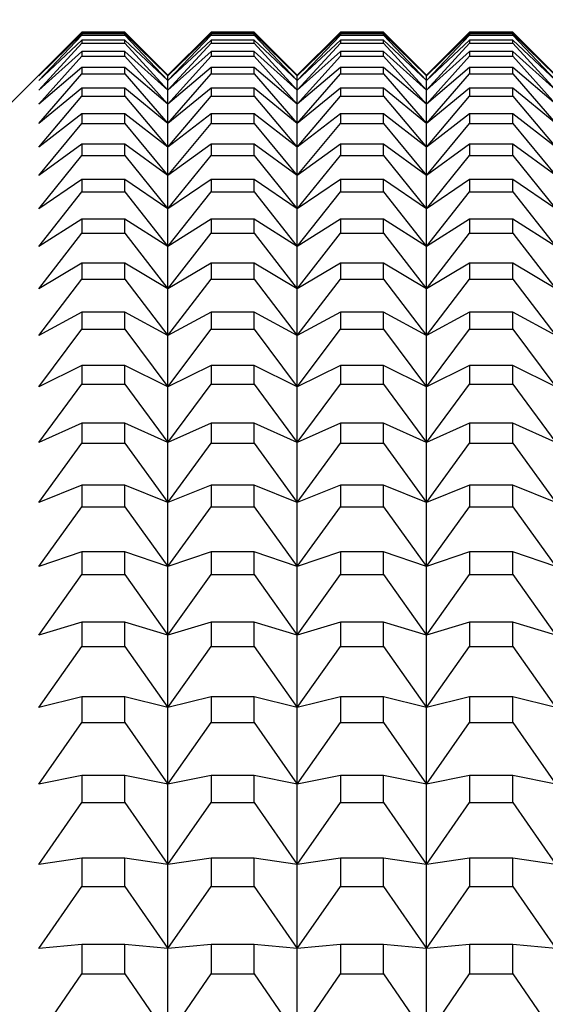
# Model space of a CAD drawing. Units: millimetres. Extents: x 0 to 420, y 0 to 297.
# Drawn here: x 212 to 217, y 218 to 227 of the extents above; entities that cross this region are included whole.
import ezdxf

# ---------------------------------------------------------------- set-up
doc = ezdxf.new("R2010")
doc.units = ezdxf.units.MM
doc.layers.add('FORMAT', color=7, linetype='Continuous')
doc.styles.add('SLDTEXTSTYLE0', font='TXT', dxfattribs={"width": 0.7})
doc.dimstyles.new('SLDDIMSTYLE0', dxfattribs={"dimtxt": 2.728516, "dimasz": 3, "dimexe": 0, "dimexo": 0.0625, "dimgap": 0.682129, "dimtad": 1, "dimdec": 1, "dimrnd": 1e-09, "dimzin": 12, "dimdsep": 46, "dimtxsty": 'SLDTEXTSTYLE0', "dimsah": 1, "dimcen": 0.09, "dimadec": 0, "dimazin": 3, "dimtfac": 1, "dimtofl": 0, "dimtmove": 0, "dimatfit": 3, "dimfxl": 0, "dimfrac": 2, "dimtolj": 1, "dimtzin": 12, "dimarcsym": 0})

# ---------------------------------------------------------------- blocks, each defined once
blk = doc.blocks.new('_D_8')
at = {"layer": 'FORMAT'}
for p, q in [((159.6673, 223.6208), (159.6673, 240.2195)), ((226.1673, 225.8208), (226.1673, 240.2195)), ((159.6673, 239.2195), (226.1673, 239.2195))]:
    blk.add_line(p, q, dxfattribs=at)
for points in [[(159.6673, 239.2195), (162.6673, 238.7195), (162.6673, 239.7195)], [(226.1673, 239.2195), (223.1673, 239.7195), (223.1673, 238.7195)]]:
    blk.add_solid(points, dxfattribs=at)
at = {"layer": 'FORMAT', "insert": (182.4652, 242.2891), "char_height": 2.38125, "attachment_point": 1, "style": 'SLDTEXTSTYLE0'}
blk.add_mtext('66.5', dxfattribs=at)
blk = doc.blocks.new('_D_9')
at = {"layer": 'FORMAT'}
for p, q in [((159.6673, 223.6208), (159.6673, 251.4292)), ((267.1673, 222.8208), (267.1673, 251.4292)), ((159.6673, 250.4292), (267.1673, 250.4292))]:
    blk.add_line(p, q, dxfattribs=at)
for points in [[(159.6673, 250.4292), (162.6673, 249.9292), (162.6673, 250.9292)], [(267.1673, 250.4292), (264.1673, 250.9292), (264.1673, 249.9292)]]:
    blk.add_solid(points, dxfattribs=at)
at = {"layer": 'FORMAT', "insert": (204.9544, 253.4988), "char_height": 2.38125, "attachment_point": 1, "style": 'SLDTEXTSTYLE0'}
blk.add_mtext('107.5', dxfattribs=at)

msp = doc.modelspace()

# ---------------------------------------------------------------- linework, layer by layer
at = {"color": 7, "linetype": 'Continuous', "lineweight": 25}
for p, q in [((212.9674, 227.2208), (212.0674, 226.3208)), ((212.5674, 226.8153), (212.9674, 227.2202)), ((212.9674, 227.2052), (212.5674, 226.8153)), ((212.5674, 226.7709), (212.9674, 227.1903)), ((212.9674, 227.1454), (212.5674, 226.7709)), ((213.3674, 227.2208), (212.9674, 227.2208)), ((212.9674, 227.2208), (212.9674, 227.2202)), ((212.9674, 227.2202), (213.3674, 227.2202)), ((212.9674, 227.2052), (212.9674, 227.1903)), ((213.3674, 227.2052), (212.9674, 227.2052)), ((212.9674, 227.1903), (213.3674, 227.1903)), ((212.9674, 227.1454), (212.9674, 227.1157)), ((213.3674, 227.1454), (212.9674, 227.1454)), ((213.7674, 226.8208), (213.3674, 227.2208)), ((213.3674, 227.2202), (213.3674, 227.2208)), ((213.3674, 227.2202), (213.7674, 226.8153)), ((213.7674, 226.8153), (213.3674, 227.2052)), ((213.3674, 227.1903), (213.3674, 227.2052)), ((213.3674, 227.1903), (213.7674, 226.7709)), ((213.7674, 226.7709), (213.3674, 227.1454)), ((213.3674, 227.1157), (213.3674, 227.1454)), ((214.1674, 227.2208), (213.7674, 226.8208)), ((213.7674, 226.8153), (214.1674, 227.2202)), ((214.1674, 227.2052), (213.7674, 226.8153)), ((213.7674, 226.7709), (214.1674, 227.1903)), ((214.1674, 227.1454), (213.7674, 226.7709)), ((214.5674, 227.2208), (214.1674, 227.2208)), ((214.1674, 227.2208), (214.1674, 227.2202)), ((214.1674, 227.2202), (214.5674, 227.2202)), ((214.1674, 227.2052), (214.1674, 227.1903)), ((214.5674, 227.2052), (214.1674, 227.2052)), ((214.1674, 227.1903), (214.5674, 227.1903)), ((214.1674, 227.1454), (214.1674, 227.1157)), ((214.5674, 227.1454), (214.1674, 227.1454)), ((214.9674, 226.8208), (214.5674, 227.2208)), ((214.5674, 227.2202), (214.5674, 227.2208)), ((214.5674, 227.2202), (214.9674, 226.8153)), ((214.9674, 226.8153), (214.5674, 227.2052)), ((214.5674, 227.1903), (214.5674, 227.2052)), ((214.5674, 227.1903), (214.9674, 226.7709)), ((214.9674, 226.7709), (214.5674, 227.1454)), ((214.5674, 227.1157), (214.5674, 227.1454)), ((215.3674, 227.2208), (214.9674, 226.8208)), ((214.9674, 226.8153), (215.3674, 227.2202)), ((215.3674, 227.2052), (214.9674, 226.8153)), ((214.9674, 226.7709), (215.3674, 227.1903)), ((215.3674, 227.1454), (214.9674, 226.7709)), ((215.7674, 227.2208), (215.3674, 227.2208)), ((215.3674, 227.2208), (215.3674, 227.2202)), ((215.3674, 227.2202), (215.7674, 227.2202)), ((215.3674, 227.2052), (215.3674, 227.1903)), ((215.7674, 227.2052), (215.3674, 227.2052)), ((215.3674, 227.1903), (215.7674, 227.1903)), ((215.3674, 227.1454), (215.3674, 227.1157)), ((215.7674, 227.1454), (215.3674, 227.1454)), ((216.1674, 226.8208), (215.7674, 227.2208)), ((215.7674, 227.2202), (215.7674, 227.2208)), ((215.7674, 227.2202), (216.1674, 226.8153)), ((216.1674, 226.8153), (215.7674, 227.2052)), ((215.7674, 227.1903), (215.7674, 227.2052)), ((215.7674, 227.1903), (216.1674, 226.7709)), ((216.1674, 226.7709), (215.7674, 227.1454)), ((215.7674, 227.1157), (215.7674, 227.1454)), ((216.5674, 227.2208), (216.1674, 226.8208)), ((216.1674, 226.8153), (216.5674, 227.2202)), ((216.5674, 227.2052), (216.1674, 226.8153)), ((216.1674, 226.7709), (216.5674, 227.1903)), ((216.5674, 227.1454), (216.1674, 226.7709)), ((216.9674, 227.2208), (216.5674, 227.2208)), ((216.5674, 227.2208), (216.5674, 227.2202)), ((216.5674, 227.2202), (216.9674, 227.2202)), ((216.5674, 227.2052), (216.5674, 227.1903)), ((216.9674, 227.2052), (216.5674, 227.2052)), ((216.5674, 227.1903), (216.9674, 227.1903)), ((216.5674, 227.1454), (216.5674, 227.1157)), ((216.9674, 227.1454), (216.5674, 227.1454)), ((217.3674, 226.8208), (216.9674, 227.2208)), ((216.9674, 227.2202), (216.9674, 227.2208)), ((216.9674, 227.2202), (217.3674, 226.8153)), ((217.3674, 226.8153), (216.9674, 227.2052)), ((216.9674, 227.1903), (216.9674, 227.2052)), ((216.9674, 227.1903), (217.3674, 226.7709)), ((217.3674, 226.7709), (216.9674, 227.1454)), ((216.9674, 227.1157), (216.9674, 227.1454)), ((212.5674, 226.6823), (212.9674, 227.1157)), ((212.9674, 227.1157), (213.3674, 227.1157)), ((213.3674, 227.1157), (213.7674, 226.6823)), ((213.7674, 226.6823), (214.1674, 227.1157)), ((214.1674, 227.1157), (214.5674, 227.1157)), ((214.5674, 227.1157), (214.9674, 226.6823)), ((214.9674, 226.6823), (215.3674, 227.1157)), ((215.3674, 227.1157), (215.7674, 227.1157)), ((215.7674, 227.1157), (216.1674, 226.6823)), ((216.1674, 226.6823), (216.5674, 227.1157)), ((216.5674, 227.1157), (216.9674, 227.1157)), ((216.9674, 227.1157), (217.3674, 226.6823)), ((212.9674, 227.0408), (212.5674, 226.6823)), ((212.5674, 226.5495), (212.9674, 226.9963)), ((212.9674, 227.0408), (212.9674, 226.9963)), ((213.3674, 227.0408), (212.9674, 227.0408)), ((212.9674, 226.9963), (213.3674, 226.9963)), ((213.7674, 226.6823), (213.3674, 227.0408)), ((213.3674, 226.9963), (213.3674, 227.0408)), ((213.3674, 226.9963), (213.7674, 226.5495)), ((214.1674, 227.0408), (213.7674, 226.6823)), ((213.7674, 226.5495), (214.1674, 226.9963)), ((214.1674, 227.0408), (214.1674, 226.9963)), ((214.5674, 227.0408), (214.1674, 227.0408)), ((214.1674, 226.9963), (214.5674, 226.9963)), ((214.9674, 226.6823), (214.5674, 227.0408)), ((214.5674, 226.9963), (214.5674, 227.0408)), ((214.5674, 226.9963), (214.9674, 226.5495)), ((215.3674, 227.0408), (214.9674, 226.6823)), ((214.9674, 226.5495), (215.3674, 226.9963)), ((215.3674, 227.0408), (215.3674, 226.9963)), ((215.7674, 227.0408), (215.3674, 227.0408)), ((215.3674, 226.9963), (215.7674, 226.9963)), ((216.1674, 226.6823), (215.7674, 227.0408)), ((215.7674, 226.9963), (215.7674, 227.0408)), ((215.7674, 226.9963), (216.1674, 226.5495)), ((216.5674, 227.0408), (216.1674, 226.6823)), ((216.1674, 226.5495), (216.5674, 226.9963)), ((216.5674, 227.0408), (216.5674, 226.9963)), ((216.9674, 227.0408), (216.5674, 227.0408)), ((216.5674, 226.9963), (216.9674, 226.9963)), ((217.3674, 226.6823), (216.9674, 227.0408)), ((216.9674, 226.9963), (216.9674, 227.0408)), ((216.9674, 226.9963), (217.3674, 226.5495)), ((212.9674, 226.8916), (212.5674, 226.5495)), ((212.9674, 226.8916), (212.9674, 226.8324)), ((213.3674, 226.8916), (212.9674, 226.8916)), ((213.7674, 226.5495), (213.3674, 226.8916)), ((213.3674, 226.8324), (213.3674, 226.8916)), ((214.1674, 226.8916), (213.7674, 226.5495)), ((214.1674, 226.8916), (214.1674, 226.8324)), ((214.5674, 226.8916), (214.1674, 226.8916)), ((214.9674, 226.5495), (214.5674, 226.8916)), ((214.5674, 226.8324), (214.5674, 226.8916)), ((215.3674, 226.8916), (214.9674, 226.5495)), ((215.3674, 226.8916), (215.3674, 226.8324)), ((215.7674, 226.8916), (215.3674, 226.8916)), ((216.1674, 226.5495), (215.7674, 226.8916)), ((215.7674, 226.8324), (215.7674, 226.8916)), ((216.5674, 226.8916), (216.1674, 226.5495)), ((216.5674, 226.8916), (216.5674, 226.8324)), ((216.9674, 226.8916), (216.5674, 226.8916)), ((217.3674, 226.5495), (216.9674, 226.8916)), ((216.9674, 226.8324), (216.9674, 226.8916)), ((212.5674, 226.3726), (212.9674, 226.8324)), ((212.9674, 226.8324), (213.3674, 226.8324)), ((213.3674, 226.8324), (213.7674, 226.3726)), ((213.7674, 226.3726), (214.1674, 226.8324)), ((213.7674, 226.8153), (213.7674, 226.8208)), ((213.7674, 226.7709), (213.7674, 226.8153)), ((214.1674, 226.8324), (214.5674, 226.8324)), ((214.5674, 226.8324), (214.9674, 226.3726)), ((214.9674, 226.3726), (215.3674, 226.8324)), ((214.9674, 226.8153), (214.9674, 226.8208)), ((214.9674, 226.7709), (214.9674, 226.8153)), ((215.3674, 226.8324), (215.7674, 226.8324)), ((215.7674, 226.8324), (216.1674, 226.3726)), ((216.1674, 226.3726), (216.5674, 226.8324)), ((216.1674, 226.8153), (216.1674, 226.8208)), ((216.1674, 226.7709), (216.1674, 226.8153)), ((216.5674, 226.8324), (216.9674, 226.8324)), ((216.9674, 226.8324), (217.3674, 226.3726)), ((212.9674, 226.698), (212.5674, 226.3726)), ((212.9674, 226.698), (212.9674, 226.6241)), ((213.3674, 226.698), (212.9674, 226.698)), ((213.7674, 226.3726), (213.3674, 226.698)), ((213.3674, 226.6241), (213.3674, 226.698)), ((213.7674, 226.6823), (213.7674, 226.7709)), ((214.1674, 226.698), (213.7674, 226.3726)), ((214.1674, 226.698), (214.1674, 226.6241)), ((214.5674, 226.698), (214.1674, 226.698)), ((214.9674, 226.3726), (214.5674, 226.698)), ((214.5674, 226.6241), (214.5674, 226.698)), ((214.9674, 226.6823), (214.9674, 226.7709)), ((215.3674, 226.698), (214.9674, 226.3726)), ((215.3674, 226.698), (215.3674, 226.6241)), ((215.7674, 226.698), (215.3674, 226.698)), ((216.1674, 226.3726), (215.7674, 226.698)), ((215.7674, 226.6241), (215.7674, 226.698)), ((216.1674, 226.6823), (216.1674, 226.7709)), ((216.5674, 226.698), (216.1674, 226.3726)), ((216.5674, 226.698), (216.5674, 226.6241)), ((216.9674, 226.698), (216.5674, 226.698)), ((217.3674, 226.3726), (216.9674, 226.698)), ((216.9674, 226.6241), (216.9674, 226.698)), ((212.5674, 226.152), (212.9674, 226.6241)), ((212.9674, 226.6241), (213.3674, 226.6241)), ((213.3674, 226.6241), (213.7674, 226.152)), ((213.7674, 226.5495), (213.7674, 226.6823)), ((213.7674, 226.152), (214.1674, 226.6241)), ((214.1674, 226.6241), (214.5674, 226.6241)), ((214.5674, 226.6241), (214.9674, 226.152)), ((214.9674, 226.5495), (214.9674, 226.6823)), ((214.9674, 226.152), (215.3674, 226.6241)), ((215.3674, 226.6241), (215.7674, 226.6241)), ((215.7674, 226.6241), (216.1674, 226.152)), ((216.1674, 226.5495), (216.1674, 226.6823)), ((216.1674, 226.152), (216.5674, 226.6241)), ((216.5674, 226.6241), (216.9674, 226.6241)), ((216.9674, 226.6241), (217.3674, 226.152)), ((213.7674, 226.3726), (213.7674, 226.5495)), ((214.9674, 226.3726), (214.9674, 226.5495)), ((216.1674, 226.3726), (216.1674, 226.5495)), ((212.9674, 226.4602), (212.5674, 226.152)), ((212.9674, 226.4602), (212.9674, 226.3716)), ((213.3674, 226.4602), (212.9674, 226.4602)), ((213.7674, 226.152), (213.3674, 226.4602)), ((213.3674, 226.3716), (213.3674, 226.4602)), ((214.1674, 226.4602), (213.7674, 226.152)), ((214.1674, 226.4602), (214.1674, 226.3716)), ((214.5674, 226.4602), (214.1674, 226.4602)), ((214.9674, 226.152), (214.5674, 226.4602)), ((214.5674, 226.3716), (214.5674, 226.4602)), ((215.3674, 226.4602), (214.9674, 226.152)), ((215.3674, 226.4602), (215.3674, 226.3716)), ((215.7674, 226.4602), (215.3674, 226.4602)), ((216.1674, 226.152), (215.7674, 226.4602)), ((215.7674, 226.3716), (215.7674, 226.4602)), ((216.5674, 226.4602), (216.1674, 226.152)), ((216.5674, 226.4602), (216.5674, 226.3716)), ((216.9674, 226.4602), (216.5674, 226.4602)), ((217.3674, 226.152), (216.9674, 226.4602)), ((216.9674, 226.3716), (216.9674, 226.4602)), ((212.5674, 225.8878), (212.9674, 226.3716)), ((212.9674, 226.3716), (213.3674, 226.3716)), ((213.3674, 226.3716), (213.7674, 225.8878)), ((213.7674, 226.152), (213.7674, 226.3726)), ((213.7674, 225.8878), (214.1674, 226.3716)), ((214.1674, 226.3716), (214.5674, 226.3716)), ((214.5674, 226.3716), (214.9674, 225.8878)), ((214.9674, 226.152), (214.9674, 226.3726)), ((214.9674, 225.8878), (215.3674, 226.3716)), ((215.3674, 226.3716), (215.7674, 226.3716)), ((215.7674, 226.3716), (216.1674, 225.8878)), ((216.1674, 226.152), (216.1674, 226.3726)), ((216.1674, 225.8878), (216.5674, 226.3716)), ((216.5674, 226.3716), (216.9674, 226.3716)), ((216.9674, 226.3716), (217.3674, 225.8878)), ((212.9674, 226.1784), (212.5674, 225.8878)), ((212.9674, 226.1784), (212.9674, 226.0754)), ((213.3674, 226.1784), (212.9674, 226.1784)), ((213.7674, 225.8878), (213.3674, 226.1784)), ((213.3674, 226.0754), (213.3674, 226.1784)), ((214.1674, 226.1784), (213.7674, 225.8878)), ((213.7674, 225.8878), (213.7674, 226.152)), ((214.1674, 226.1784), (214.1674, 226.0754)), ((214.5674, 226.1784), (214.1674, 226.1784)), ((214.9674, 225.8878), (214.5674, 226.1784)), ((214.5674, 226.0754), (214.5674, 226.1784)), ((215.3674, 226.1784), (214.9674, 225.8878)), ((214.9674, 225.8878), (214.9674, 226.152)), ((215.3674, 226.1784), (215.3674, 226.0754)), ((215.7674, 226.1784), (215.3674, 226.1784)), ((216.1674, 225.8878), (215.7674, 226.1784)), ((215.7674, 226.0754), (215.7674, 226.1784)), ((216.5674, 226.1784), (216.1674, 225.8878)), ((216.1674, 225.8878), (216.1674, 226.152)), ((216.5674, 226.1784), (216.5674, 226.0754)), ((216.9674, 226.1784), (216.5674, 226.1784)), ((217.3674, 225.8878), (216.9674, 226.1784)), ((216.9674, 226.0754), (216.9674, 226.1784)), ((212.5674, 225.5805), (212.9674, 226.0754)), ((212.9674, 226.0754), (213.3674, 226.0754)), ((213.3674, 226.0754), (213.7674, 225.5805)), ((213.7674, 225.5805), (214.1674, 226.0754)), ((214.1674, 226.0754), (214.5674, 226.0754)), ((214.5674, 226.0754), (214.9674, 225.5805)), ((214.9674, 225.5805), (215.3674, 226.0754)), ((215.3674, 226.0754), (215.7674, 226.0754)), ((215.7674, 226.0754), (216.1674, 225.5805)), ((216.1674, 225.5805), (216.5674, 226.0754)), ((216.5674, 226.0754), (216.9674, 226.0754)), ((216.9674, 226.0754), (217.3674, 225.5805)), ((213.7674, 225.5805), (213.7674, 225.8878)), ((214.9674, 225.5805), (214.9674, 225.8878)), ((216.1674, 225.5805), (216.1674, 225.8878)), ((212.9674, 225.8531), (212.5674, 225.5805)), ((212.9674, 225.8531), (212.9674, 225.7358)), ((213.3674, 225.8531), (212.9674, 225.8531)), ((213.7674, 225.5805), (213.3674, 225.8531)), ((213.3674, 225.7358), (213.3674, 225.8531)), ((214.1674, 225.8531), (213.7674, 225.5805)), ((214.1674, 225.8531), (214.1674, 225.7358)), ((214.5674, 225.8531), (214.1674, 225.8531)), ((214.9674, 225.5805), (214.5674, 225.8531)), ((214.5674, 225.7358), (214.5674, 225.8531)), ((215.3674, 225.8531), (214.9674, 225.5805)), ((215.3674, 225.8531), (215.3674, 225.7358)), ((215.7674, 225.8531), (215.3674, 225.8531)), ((216.1674, 225.5805), (215.7674, 225.8531)), ((215.7674, 225.7358), (215.7674, 225.8531)), ((216.5674, 225.8531), (216.1674, 225.5805)), ((216.5674, 225.8531), (216.5674, 225.7358)), ((216.9674, 225.8531), (216.5674, 225.8531)), ((217.3674, 225.5805), (216.9674, 225.8531)), ((216.9674, 225.7358), (216.9674, 225.8531)), ((212.5674, 225.2303), (212.9674, 225.7358)), ((212.9674, 225.7358), (213.3674, 225.7358)), ((213.3674, 225.7358), (213.7674, 225.2303)), ((213.7674, 225.2303), (214.1674, 225.7358)), ((214.1674, 225.7358), (214.5674, 225.7358)), ((214.5674, 225.7358), (214.9674, 225.2303)), ((214.9674, 225.2303), (215.3674, 225.7358)), ((215.3674, 225.7358), (215.7674, 225.7358)), ((215.7674, 225.7358), (216.1674, 225.2303)), ((216.1674, 225.2303), (216.5674, 225.7358)), ((216.5674, 225.7358), (216.9674, 225.7358)), ((216.9674, 225.7358), (217.3674, 225.2303)), ((213.7674, 225.2303), (213.7674, 225.5805)), ((214.9674, 225.2303), (214.9674, 225.5805)), ((216.1674, 225.2303), (216.1674, 225.5805)), ((212.9674, 225.4847), (212.5674, 225.2303)), ((212.9674, 225.4847), (212.9674, 225.3531)), ((213.3674, 225.4847), (212.9674, 225.4847)), ((213.7674, 225.2303), (213.3674, 225.4847)), ((213.3674, 225.3531), (213.3674, 225.4847)), ((214.1674, 225.4847), (213.7674, 225.2303)), ((214.1674, 225.4847), (214.1674, 225.3531)), ((214.5674, 225.4847), (214.1674, 225.4847)), ((214.9674, 225.2303), (214.5674, 225.4847)), ((214.5674, 225.3531), (214.5674, 225.4847)), ((215.3674, 225.4847), (214.9674, 225.2303)), ((215.3674, 225.4847), (215.3674, 225.3531)), ((215.7674, 225.4847), (215.3674, 225.4847)), ((216.1674, 225.2303), (215.7674, 225.4847)), ((215.7674, 225.3531), (215.7674, 225.4847)), ((216.5674, 225.4847), (216.1674, 225.2303)), ((216.5674, 225.4847), (216.5674, 225.3531)), ((216.9674, 225.4847), (216.5674, 225.4847)), ((217.3674, 225.2303), (216.9674, 225.4847)), ((216.9674, 225.3531), (216.9674, 225.4847)), ((212.5674, 224.8377), (212.9674, 225.3531)), ((212.9674, 225.3531), (213.3674, 225.3531)), ((213.3674, 225.3531), (213.7674, 224.8377)), ((213.7674, 224.8377), (214.1674, 225.3531)), ((214.1674, 225.3531), (214.5674, 225.3531)), ((214.5674, 225.3531), (214.9674, 224.8377)), ((214.9674, 224.8377), (215.3674, 225.3531)), ((215.3674, 225.3531), (215.7674, 225.3531)), ((215.7674, 225.3531), (216.1674, 224.8377)), ((216.1674, 224.8377), (216.5674, 225.3531)), ((216.5674, 225.3531), (216.9674, 225.3531)), ((216.9674, 225.3531), (217.3674, 224.8377)), ((213.7674, 224.8377), (213.7674, 225.2303)), ((214.9674, 224.8377), (214.9674, 225.2303)), ((216.1674, 224.8377), (216.1674, 225.2303)), ((212.9674, 225.0735), (212.5674, 224.8377)), ((212.9674, 225.0735), (212.9674, 224.9279)), ((213.3674, 225.0735), (212.9674, 225.0735)), ((213.7674, 224.8377), (213.3674, 225.0735)), ((213.3674, 224.9279), (213.3674, 225.0735)), ((214.1674, 225.0735), (213.7674, 224.8377)), ((214.1674, 225.0735), (214.1674, 224.9279)), ((214.5674, 225.0735), (214.1674, 225.0735)), ((214.9674, 224.8377), (214.5674, 225.0735)), ((214.5674, 224.9279), (214.5674, 225.0735)), ((215.3674, 225.0735), (214.9674, 224.8377)), ((215.3674, 225.0735), (215.3674, 224.9279)), ((215.7674, 225.0735), (215.3674, 225.0735)), ((216.1674, 224.8377), (215.7674, 225.0735)), ((215.7674, 224.9279), (215.7674, 225.0735)), ((216.5674, 225.0735), (216.1674, 224.8377)), ((216.5674, 225.0735), (216.5674, 224.9279)), ((216.9674, 225.0735), (216.5674, 225.0735)), ((217.3674, 224.8377), (216.9674, 225.0735)), ((216.9674, 224.9279), (216.9674, 225.0735)), ((212.5674, 224.4032), (212.9674, 224.9279)), ((212.9674, 224.9279), (213.3674, 224.9279)), ((213.3674, 224.9279), (213.7674, 224.4032)), ((213.7674, 224.4032), (214.1674, 224.9279)), ((214.1674, 224.9279), (214.5674, 224.9279)), ((214.5674, 224.9279), (214.9674, 224.4032)), ((214.9674, 224.4032), (215.3674, 224.9279)), ((215.3674, 224.9279), (215.7674, 224.9279)), ((215.7674, 224.9279), (216.1674, 224.4032)), ((216.1674, 224.4032), (216.5674, 224.9279)), ((216.5674, 224.9279), (216.9674, 224.9279)), ((216.9674, 224.9279), (217.3674, 224.4032)), ((213.7674, 224.4032), (213.7674, 224.8377)), ((214.9674, 224.4032), (214.9674, 224.8377)), ((216.1674, 224.4032), (216.1674, 224.8377)), ((212.9674, 224.6201), (212.5674, 224.4032)), ((212.9674, 224.6201), (212.9674, 224.4607)), ((213.3674, 224.6201), (212.9674, 224.6201)), ((213.7674, 224.4032), (213.3674, 224.6201)), ((213.3674, 224.4607), (213.3674, 224.6201)), ((214.1674, 224.6201), (213.7674, 224.4032)), ((214.1674, 224.6201), (214.1674, 224.4607)), ((214.5674, 224.6201), (214.1674, 224.6201)), ((214.9674, 224.4032), (214.5674, 224.6201)), ((214.5674, 224.4607), (214.5674, 224.6201)), ((215.3674, 224.6201), (214.9674, 224.4032)), ((215.3674, 224.6201), (215.3674, 224.4607)), ((215.7674, 224.6201), (215.3674, 224.6201)), ((216.1674, 224.4032), (215.7674, 224.6201)), ((215.7674, 224.4607), (215.7674, 224.6201)), ((216.5674, 224.6201), (216.1674, 224.4032)), ((216.5674, 224.6201), (216.5674, 224.4607)), ((216.9674, 224.6201), (216.5674, 224.6201)), ((217.3674, 224.4032), (216.9674, 224.6201)), ((216.9674, 224.4607), (216.9674, 224.6201)), ((212.5674, 223.9274), (212.9674, 224.4607)), ((212.9674, 224.4607), (213.3674, 224.4607)), ((213.3674, 224.4607), (213.7674, 223.9274)), ((213.7674, 223.9274), (214.1674, 224.4607)), ((213.7674, 223.9274), (213.7674, 224.4032)), ((214.1674, 224.4607), (214.5674, 224.4607)), ((214.5674, 224.4607), (214.9674, 223.9274)), ((214.9674, 223.9274), (215.3674, 224.4607)), ((214.9674, 223.9274), (214.9674, 224.4032)), ((215.3674, 224.4607), (215.7674, 224.4607)), ((215.7674, 224.4607), (216.1674, 223.9274)), ((216.1674, 223.9274), (216.5674, 224.4607)), ((216.1674, 223.9274), (216.1674, 224.4032)), ((216.5674, 224.4607), (216.9674, 224.4607)), ((216.9674, 224.4607), (217.3674, 223.9274)), ((212.9674, 224.1251), (212.5674, 223.9274)), ((212.9674, 224.1251), (212.9674, 223.952)), ((213.3674, 224.1251), (212.9674, 224.1251)), ((213.7674, 223.9274), (213.3674, 224.1251)), ((213.3674, 223.952), (213.3674, 224.1251)), ((214.1674, 224.1251), (213.7674, 223.9274)), ((214.1674, 224.1251), (214.1674, 223.952)), ((214.5674, 224.1251), (214.1674, 224.1251)), ((214.9674, 223.9274), (214.5674, 224.1251)), ((214.5674, 223.952), (214.5674, 224.1251)), ((215.3674, 224.1251), (214.9674, 223.9274)), ((215.3674, 224.1251), (215.3674, 223.952)), ((215.7674, 224.1251), (215.3674, 224.1251)), ((216.1674, 223.9274), (215.7674, 224.1251)), ((215.7674, 223.952), (215.7674, 224.1251)), ((216.5674, 224.1251), (216.1674, 223.9274)), ((216.5674, 224.1251), (216.5674, 223.952)), ((216.9674, 224.1251), (216.5674, 224.1251)), ((217.3674, 223.9274), (216.9674, 224.1251)), ((216.9674, 223.952), (216.9674, 224.1251)), ((212.5674, 223.4107), (212.9674, 223.952)), ((212.9674, 223.952), (213.3674, 223.952)), ((213.3674, 223.952), (213.7674, 223.4107)), ((213.7674, 223.4107), (214.1674, 223.952)), ((214.1674, 223.952), (214.5674, 223.952)), ((214.5674, 223.952), (214.9674, 223.4107)), ((214.9674, 223.4107), (215.3674, 223.952)), ((215.3674, 223.952), (215.7674, 223.952)), ((215.7674, 223.952), (216.1674, 223.4107)), ((216.1674, 223.4107), (216.5674, 223.952)), ((216.5674, 223.952), (216.9674, 223.952)), ((216.9674, 223.952), (217.3674, 223.4107)), ((213.7674, 223.4107), (213.7674, 223.9274)), ((214.9674, 223.4107), (214.9674, 223.9274)), ((216.1674, 223.4107), (216.1674, 223.9274)), ((212.9674, 223.5891), (212.5674, 223.4107)), ((212.9674, 223.5891), (212.9674, 223.4025)), ((213.3674, 223.5891), (212.9674, 223.5891)), ((213.7674, 223.4107), (213.3674, 223.5891)), ((213.3674, 223.4025), (213.3674, 223.5891)), ((214.1674, 223.5891), (213.7674, 223.4107)), ((214.1674, 223.5891), (214.1674, 223.4025)), ((214.5674, 223.5891), (214.1674, 223.5891)), ((214.9674, 223.4107), (214.5674, 223.5891)), ((214.5674, 223.4025), (214.5674, 223.5891)), ((215.3674, 223.5891), (214.9674, 223.4107)), ((215.3674, 223.5891), (215.3674, 223.4025)), ((215.7674, 223.5891), (215.3674, 223.5891)), ((216.1674, 223.4107), (215.7674, 223.5891)), ((215.7674, 223.4025), (215.7674, 223.5891)), ((216.5674, 223.5891), (216.1674, 223.4107)), ((216.5674, 223.5891), (216.5674, 223.4025)), ((216.9674, 223.5891), (216.5674, 223.5891)), ((217.3674, 223.4107), (216.9674, 223.5891)), ((216.9674, 223.4025), (216.9674, 223.5891)), ((212.5674, 222.8539), (212.9674, 223.4025)), ((212.9674, 223.4025), (213.3674, 223.4025)), ((213.3674, 223.4025), (213.7674, 222.8539)), ((213.7674, 222.8539), (213.7674, 223.4107)), ((213.7674, 222.8539), (214.1674, 223.4025)), ((214.1674, 223.4025), (214.5674, 223.4025)), ((214.5674, 223.4025), (214.9674, 222.8539)), ((214.9674, 222.8539), (214.9674, 223.4107)), ((214.9674, 222.8539), (215.3674, 223.4025)), ((215.3674, 223.4025), (215.7674, 223.4025)), ((215.7674, 223.4025), (216.1674, 222.8539)), ((216.1674, 222.8539), (216.1674, 223.4107)), ((216.1674, 222.8539), (216.5674, 223.4025)), ((216.5674, 223.4025), (216.9674, 223.4025)), ((216.9674, 223.4025), (217.3674, 222.8539)), ((212.9674, 223.0127), (212.5674, 222.8539)), ((212.9674, 223.0127), (212.9674, 222.8129)), ((213.3674, 223.0127), (212.9674, 223.0127)), ((213.7674, 222.8539), (213.3674, 223.0127)), ((213.3674, 222.8129), (213.3674, 223.0127)), ((214.1674, 223.0127), (213.7674, 222.8539)), ((214.1674, 223.0127), (214.1674, 222.8129)), ((214.5674, 223.0127), (214.1674, 223.0127)), ((214.9674, 222.8539), (214.5674, 223.0127)), ((214.5674, 222.8129), (214.5674, 223.0127)), ((215.3674, 223.0127), (214.9674, 222.8539)), ((215.3674, 223.0127), (215.3674, 222.8129)), ((215.7674, 223.0127), (215.3674, 223.0127)), ((216.1674, 222.8539), (215.7674, 223.0127)), ((215.7674, 222.8129), (215.7674, 223.0127)), ((216.5674, 223.0127), (216.1674, 222.8539)), ((216.5674, 223.0127), (216.5674, 222.8129)), ((216.9674, 223.0127), (216.5674, 223.0127)), ((217.3674, 222.8539), (216.9674, 223.0127)), ((216.9674, 222.8129), (216.9674, 223.0127)), ((213.7674, 222.2576), (213.7674, 222.8539)), ((214.9674, 222.2576), (214.9674, 222.8539)), ((216.1674, 222.2576), (216.1674, 222.8539)), ((212.5674, 222.2576), (212.9674, 222.8129)), ((212.9674, 222.8129), (213.3674, 222.8129)), ((213.3674, 222.8129), (213.7674, 222.2576)), ((213.7674, 222.2576), (214.1674, 222.8129)), ((214.1674, 222.8129), (214.5674, 222.8129)), ((214.5674, 222.8129), (214.9674, 222.2576)), ((214.9674, 222.2576), (215.3674, 222.8129)), ((215.3674, 222.8129), (215.7674, 222.8129)), ((215.7674, 222.8129), (216.1674, 222.2576)), ((216.1674, 222.2576), (216.5674, 222.8129)), ((216.5674, 222.8129), (216.9674, 222.8129)), ((216.9674, 222.8129), (217.3674, 222.2576)), ((212.9674, 222.3966), (212.5674, 222.2576)), ((212.9674, 222.3966), (212.9674, 222.1838)), ((213.3674, 222.3966), (212.9674, 222.3966)), ((213.7674, 222.2576), (213.3674, 222.3966)), ((213.3674, 222.1838), (213.3674, 222.3966)), ((214.1674, 222.3966), (213.7674, 222.2576)), ((214.1674, 222.3966), (214.1674, 222.1838)), ((214.5674, 222.3966), (214.1674, 222.3966)), ((214.9674, 222.2576), (214.5674, 222.3966)), ((214.5674, 222.1838), (214.5674, 222.3966)), ((215.3674, 222.3966), (214.9674, 222.2576)), ((215.3674, 222.3966), (215.3674, 222.1838)), ((215.7674, 222.3966), (215.3674, 222.3966)), ((216.1674, 222.2576), (215.7674, 222.3966)), ((215.7674, 222.1838), (215.7674, 222.3966)), ((216.5674, 222.3966), (216.1674, 222.2576)), ((216.5674, 222.3966), (216.5674, 222.1838)), ((216.9674, 222.3966), (216.5674, 222.3966)), ((217.3674, 222.2576), (216.9674, 222.3966)), ((216.9674, 222.1838), (216.9674, 222.3966)), ((213.7674, 221.6226), (213.7674, 222.2576)), ((214.9674, 221.6226), (214.9674, 222.2576)), ((216.1674, 221.6226), (216.1674, 222.2576)), ((212.5674, 221.6226), (212.9674, 222.1838)), ((212.9674, 222.1838), (213.3674, 222.1838)), ((213.3674, 222.1838), (213.7674, 221.6226)), ((213.7674, 221.6226), (214.1674, 222.1838)), ((214.1674, 222.1838), (214.5674, 222.1838)), ((214.5674, 222.1838), (214.9674, 221.6226)), ((214.9674, 221.6226), (215.3674, 222.1838)), ((215.3674, 222.1838), (215.7674, 222.1838)), ((215.7674, 222.1838), (216.1674, 221.6226)), ((216.1674, 221.6226), (216.5674, 222.1838)), ((216.5674, 222.1838), (216.9674, 222.1838)), ((216.9674, 222.1838), (217.3674, 221.6226)), ((212.9674, 221.7416), (212.5674, 221.6226)), ((212.9674, 221.7416), (212.9674, 221.5162)), ((213.3674, 221.7416), (212.9674, 221.7416)), ((213.7674, 221.6226), (213.3674, 221.7416)), ((213.3674, 221.5162), (213.3674, 221.7416)), ((214.1674, 221.7416), (213.7674, 221.6226)), ((214.1674, 221.7416), (214.1674, 221.5162)), ((214.5674, 221.7416), (214.1674, 221.7416)), ((214.9674, 221.6226), (214.5674, 221.7416)), ((214.5674, 221.5162), (214.5674, 221.7416)), ((215.3674, 221.7416), (214.9674, 221.6226)), ((215.3674, 221.7416), (215.3674, 221.5162)), ((215.7674, 221.7416), (215.3674, 221.7416)), ((216.1674, 221.6226), (215.7674, 221.7416)), ((215.7674, 221.5162), (215.7674, 221.7416)), ((216.5674, 221.7416), (216.1674, 221.6226)), ((216.5674, 221.7416), (216.5674, 221.5162)), ((216.9674, 221.7416), (216.5674, 221.7416)), ((217.3674, 221.6226), (216.9674, 221.7416)), ((216.9674, 221.5162), (216.9674, 221.7416)), ((213.7674, 220.9497), (213.7674, 221.6226)), ((214.9674, 220.9497), (214.9674, 221.6226)), ((216.1674, 220.9497), (216.1674, 221.6226)), ((212.5674, 220.9497), (212.9674, 221.5162)), ((212.9674, 221.5162), (213.3674, 221.5162)), ((213.3674, 221.5162), (213.7674, 220.9497)), ((213.7674, 220.9497), (214.1674, 221.5162)), ((214.1674, 221.5162), (214.5674, 221.5162)), ((214.5674, 221.5162), (214.9674, 220.9497)), ((214.9674, 220.9497), (215.3674, 221.5162)), ((215.3674, 221.5162), (215.7674, 221.5162)), ((215.7674, 221.5162), (216.1674, 220.9497)), ((216.1674, 220.9497), (216.5674, 221.5162)), ((216.5674, 221.5162), (216.9674, 221.5162)), ((216.9674, 221.5162), (217.3674, 220.9497)), ((212.9674, 221.0486), (212.5674, 220.9497)), ((212.9674, 221.0486), (212.9674, 220.8107)), ((213.3674, 221.0486), (212.9674, 221.0486)), ((213.7674, 220.9497), (213.3674, 221.0486)), ((213.3674, 220.8107), (213.3674, 221.0486)), ((214.1674, 221.0486), (213.7674, 220.9497)), ((214.1674, 221.0486), (214.1674, 220.8107)), ((214.5674, 221.0486), (214.1674, 221.0486)), ((214.9674, 220.9497), (214.5674, 221.0486)), ((214.5674, 220.8107), (214.5674, 221.0486)), ((215.3674, 221.0486), (214.9674, 220.9497)), ((215.3674, 221.0486), (215.3674, 220.8107)), ((215.7674, 221.0486), (215.3674, 221.0486)), ((216.1674, 220.9497), (215.7674, 221.0486)), ((215.7674, 220.8107), (215.7674, 221.0486)), ((216.5674, 221.0486), (216.1674, 220.9497)), ((216.5674, 221.0486), (216.5674, 220.8107)), ((216.9674, 221.0486), (216.5674, 221.0486)), ((217.3674, 220.9497), (216.9674, 221.0486)), ((216.9674, 220.8107), (216.9674, 221.0486)), ((213.7674, 220.2396), (213.7674, 220.9497)), ((214.9674, 220.2396), (214.9674, 220.9497)), ((216.1674, 220.2396), (216.1674, 220.9497)), ((212.5674, 220.2396), (212.9674, 220.8107)), ((212.9674, 220.8107), (213.3674, 220.8107)), ((213.3674, 220.8107), (213.7674, 220.2396)), ((213.7674, 220.2396), (214.1674, 220.8107)), ((214.1674, 220.8107), (214.5674, 220.8107)), ((214.5674, 220.8107), (214.9674, 220.2396)), ((214.9674, 220.2396), (215.3674, 220.8107)), ((215.3674, 220.8107), (215.7674, 220.8107)), ((215.7674, 220.8107), (216.1674, 220.2396)), ((216.1674, 220.2396), (216.5674, 220.8107)), ((216.5674, 220.8107), (216.9674, 220.8107)), ((216.9674, 220.8107), (217.3674, 220.2396)), ((212.9674, 220.3183), (212.5674, 220.2396)), ((212.9674, 220.3183), (212.9674, 220.0682)), ((213.3674, 220.3183), (212.9674, 220.3183)), ((213.7674, 220.2396), (213.3674, 220.3183)), ((213.3674, 220.0682), (213.3674, 220.3183)), ((214.1674, 220.3183), (213.7674, 220.2396)), ((214.1674, 220.3183), (214.1674, 220.0682)), ((214.5674, 220.3183), (214.1674, 220.3183)), ((214.9674, 220.2396), (214.5674, 220.3183)), ((214.5674, 220.0682), (214.5674, 220.3183)), ((215.3674, 220.3183), (214.9674, 220.2396)), ((215.3674, 220.3183), (215.3674, 220.0682)), ((215.7674, 220.3183), (215.3674, 220.3183)), ((216.1674, 220.2396), (215.7674, 220.3183)), ((215.7674, 220.0682), (215.7674, 220.3183)), ((216.5674, 220.3183), (216.1674, 220.2396)), ((216.5674, 220.3183), (216.5674, 220.0682)), ((216.9674, 220.3183), (216.5674, 220.3183)), ((217.3674, 220.2396), (216.9674, 220.3183)), ((216.9674, 220.0682), (216.9674, 220.3183)), ((213.7674, 219.4933), (213.7674, 220.2396)), ((214.9674, 219.4933), (214.9674, 220.2396)), ((216.1674, 219.4933), (216.1674, 220.2396)), ((212.5674, 219.4933), (212.9674, 220.0682)), ((212.9674, 220.0682), (213.3674, 220.0682)), ((213.3674, 220.0682), (213.7674, 219.4933)), ((213.7674, 219.4933), (214.1674, 220.0682)), ((214.1674, 220.0682), (214.5674, 220.0682)), ((214.5674, 220.0682), (214.9674, 219.4933)), ((214.9674, 219.4933), (215.3674, 220.0682)), ((215.3674, 220.0682), (215.7674, 220.0682)), ((215.7674, 220.0682), (216.1674, 219.4933)), ((216.1674, 219.4933), (216.5674, 220.0682)), ((216.5674, 220.0682), (216.9674, 220.0682)), ((216.9674, 220.0682), (217.3674, 219.4933)), ((212.9674, 219.5516), (212.5674, 219.4933)), ((212.9674, 219.5516), (212.9674, 219.2897)), ((213.3674, 219.5516), (212.9674, 219.5516)), ((213.7674, 219.4933), (213.3674, 219.5516)), ((213.3674, 219.2897), (213.3674, 219.5516)), ((214.1674, 219.5516), (213.7674, 219.4933)), ((213.7674, 218.7117), (213.7674, 219.4933)), ((214.1674, 219.5516), (214.1674, 219.2897)), ((214.5674, 219.5516), (214.1674, 219.5516)), ((214.9674, 219.4933), (214.5674, 219.5516)), ((214.5674, 219.2897), (214.5674, 219.5516)), ((215.3674, 219.5516), (214.9674, 219.4933)), ((214.9674, 218.7117), (214.9674, 219.4933)), ((215.3674, 219.5516), (215.3674, 219.2897)), ((215.7674, 219.5516), (215.3674, 219.5516)), ((216.1674, 219.4933), (215.7674, 219.5516)), ((215.7674, 219.2897), (215.7674, 219.5516)), ((216.5674, 219.5516), (216.1674, 219.4933)), ((216.1674, 218.7117), (216.1674, 219.4933)), ((216.5674, 219.5516), (216.5674, 219.2897)), ((216.9674, 219.5516), (216.5674, 219.5516)), ((217.3674, 219.4933), (216.9674, 219.5516)), ((216.9674, 219.2897), (216.9674, 219.5516)), ((212.5674, 218.7117), (212.9674, 219.2897)), ((212.9674, 219.2897), (213.3674, 219.2897)), ((213.3674, 219.2897), (213.7674, 218.7117)), ((213.7674, 218.7117), (214.1674, 219.2897)), ((214.1674, 219.2897), (214.5674, 219.2897)), ((214.5674, 219.2897), (214.9674, 218.7117)), ((214.9674, 218.7117), (215.3674, 219.2897)), ((215.3674, 219.2897), (215.7674, 219.2897)), ((215.7674, 219.2897), (216.1674, 218.7117)), ((216.1674, 218.7117), (216.5674, 219.2897)), ((216.5674, 219.2897), (216.9674, 219.2897)), ((216.9674, 219.2897), (217.3674, 218.7117)), ((212.9674, 218.7496), (212.5674, 218.7117)), ((212.9674, 218.7496), (212.9674, 218.4762)), ((213.3674, 218.7496), (212.9674, 218.7496)), ((213.7674, 218.7117), (213.3674, 218.7496)), ((213.3674, 218.4762), (213.3674, 218.7496)), ((214.1674, 218.7496), (213.7674, 218.7117)), ((214.1674, 218.7496), (214.1674, 218.4762)), ((214.5674, 218.7496), (214.1674, 218.7496)), ((214.9674, 218.7117), (214.5674, 218.7496)), ((214.5674, 218.4762), (214.5674, 218.7496)), ((215.3674, 218.7496), (214.9674, 218.7117)), ((215.3674, 218.7496), (215.3674, 218.4762)), ((215.7674, 218.7496), (215.3674, 218.7496)), ((216.1674, 218.7117), (215.7674, 218.7496)), ((215.7674, 218.4762), (215.7674, 218.7496)), ((216.5674, 218.7496), (216.1674, 218.7117)), ((216.5674, 218.7496), (216.5674, 218.4762)), ((216.9674, 218.7496), (216.5674, 218.7496)), ((217.3674, 218.7117), (216.9674, 218.7496)), ((216.9674, 218.4762), (216.9674, 218.7496)), ((213.7674, 217.8957), (213.7674, 218.7117)), ((214.9674, 217.8957), (214.9674, 218.7117)), ((216.1674, 217.8957), (216.1674, 218.7117)), ((212.5674, 217.8957), (212.9674, 218.4762)), ((212.9674, 218.4762), (213.3674, 218.4762)), ((213.3674, 218.4762), (213.7674, 217.8957)), ((213.7674, 217.8957), (214.1674, 218.4762)), ((214.1674, 218.4762), (214.5674, 218.4762)), ((214.5674, 218.4762), (214.9674, 217.8957)), ((214.9674, 217.8957), (215.3674, 218.4762)), ((215.3674, 218.4762), (215.7674, 218.4762)), ((215.7674, 218.4762), (216.1674, 217.8957)), ((216.1674, 217.8957), (216.5674, 218.4762)), ((216.5674, 218.4762), (216.9674, 218.4762)), ((216.9674, 218.4762), (217.3674, 217.8957))]:
    msp.add_line(p, q, dxfattribs=at)

# ---------------------------------------------------------------- dimensions: what is measured, and where the dimension line sits
at = {"layer": 'FORMAT'}
for base, p2, picture, middle in [((267.1673, 250.4292), (267.1673, 221.8208), '_D_9', (208.9232, 250.4292)), ((226.1673, 239.2195), (226.1673, 224.8208), '_D_8', (185.6402, 239.2195))]:
    dim = msp.add_linear_dim(base=base, p1=(159.6673, 222.6208), p2=p2, dimstyle='SLDDIMSTYLE0', dxfattribs=at)
    dim.commit()
    dim.dimension.update_dxf_attribs({"geometry": picture, "text_midpoint": middle, "dimtype": 160})

doc.saveas('drawing.dxf')
